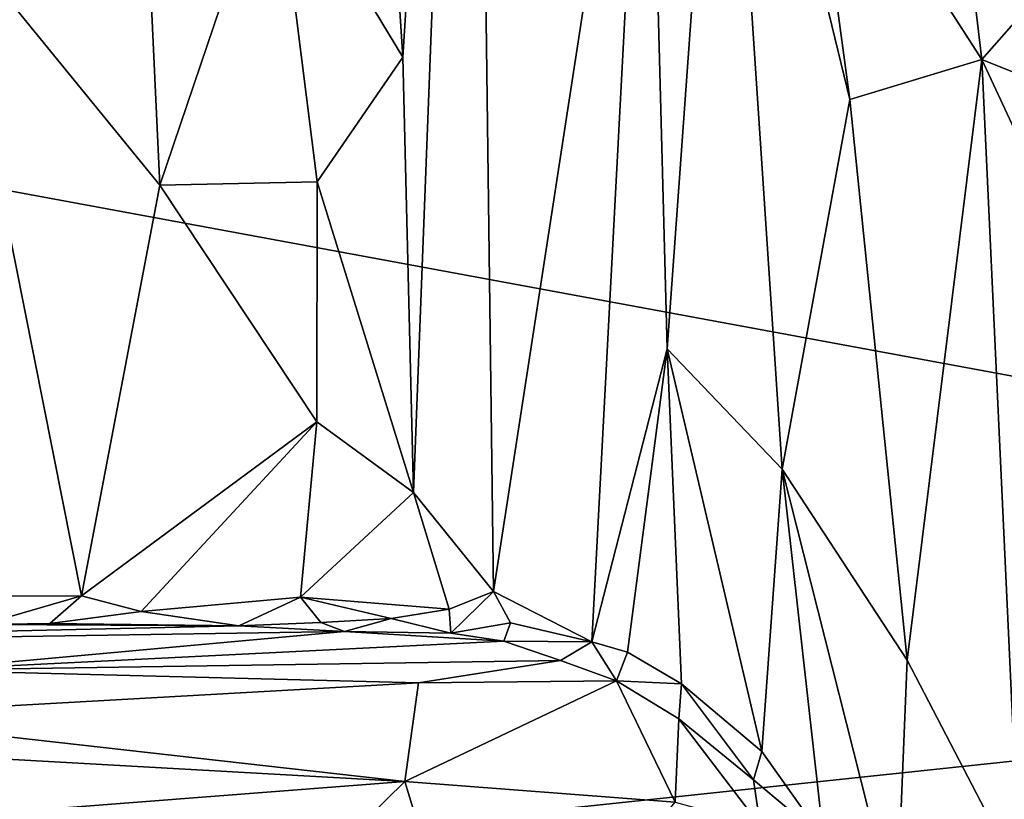
# Model space of a CAD drawing. Units: metres. Extents: x 24.6 to 32.88, y -1.42 to 2.45.
# Drawn here: x 25.23 to 25.84, y -0.38 to 0.1 of the extents above; entities that cross this region are included whole.
import ezdxf

# ---------------------------------------------------------------- set-up
doc = ezdxf.new("R2010")
doc.units = ezdxf.units.M

msp = doc.modelspace()

# ---------------------------------------------------------------- linework, layer by layer
at = {"layer": '1'}
for points in [[(24.81664, 0.07048, -0.20525), (25.1279, 1.45041, -0.2279), (26.16671, 1.10955, -0.22405)], [(26.67144, -0.27207, -0.20204), (24.81664, 0.07048, -0.20525), (26.16671, 1.10955, -0.22405)], [(25.43784, 0.57689, 12.76559), (25.47009, 0.07788, 12.73083), (25.51332, 0.7617, 12.6026)], [(25.47009, 0.07788, 12.73083), (25.47678, -0.1924, 12.73103), (25.51332, 0.7617, 12.6026)], [(25.51332, 0.7617, 12.6026), (25.47678, -0.1924, 12.73103), (25.52638, -0.25397, 12.61837)], [(25.51332, 0.7617, 12.6026), (25.52638, -0.25397, 12.61837), (25.62198, 0.36583, 12.33071)], [(25.43784, 0.57689, 12.76559), (25.39072, 0.20934, 12.84896), (25.47009, 0.07788, 12.73083)], [(25.29521, 0.51304, 12.94642), (25.18765, 0.1595, 13.03274), (25.31915, -0.00165, 12.94026)], [(25.29521, 0.51304, 12.94642), (25.31915, -0.00165, 12.94026), (25.39072, 0.20934, 12.84896)], [(25.78398, 0.4602, 12.14366), (25.72173, 0.24436, 12.19758), (25.82973, 0.07634, 12.13127)], [(25.78398, 0.4602, 12.14366), (25.82973, 0.07634, 12.13127), (25.94489, 0.20729, 12.10145)], [(25.62198, 0.36583, 12.33071), (25.63431, -0.1033, 12.33101), (25.66885, 0.37587, 12.25323)], [(25.63431, -0.1033, 12.33101), (25.70571, -0.1779, 12.22708), (25.66885, 0.37587, 12.25323)], [(25.66885, 0.37587, 12.25323), (25.70571, -0.1779, 12.22708), (25.74771, 0.05164, 12.18264)], [(25.72173, 0.24436, 12.19758), (25.66885, 0.37587, 12.25323), (25.74771, 0.05164, 12.18264)], [(25.62198, 0.36583, 12.33071), (25.52638, -0.25397, 12.61837), (25.5875, -0.28507, 12.44082)], [(25.62198, 0.36583, 12.33071), (25.5875, -0.28507, 12.44082), (25.63431, -0.1033, 12.33101)], [(25.72173, 0.24436, 12.19758), (25.74771, 0.05164, 12.18264), (25.82973, 0.07634, 12.13127)], [(25.39072, 0.20934, 12.84896), (25.31915, -0.00165, 12.94026), (25.41681, 0.00046, 12.82293)], [(25.39072, 0.20934, 12.84896), (25.41681, 0.00046, 12.82293), (25.47009, 0.07788, 12.73083)], [(25.94489, 0.20729, 12.10145), (25.82973, 0.07634, 12.13127), (25.95947, 0.0244, 12.09348)], [(25.18765, 0.1595, 13.03274), (25.19221, -0.25686, 13.0348), (25.27043, -0.25666, 12.98777)], [(25.18765, 0.1595, 13.03274), (25.27043, -0.25666, 12.98777), (25.31915, -0.00165, 12.94026)], [(25.47009, 0.07788, 12.73083), (25.41681, 0.00046, 12.82293), (25.47678, -0.1924, 12.73103)], [(25.74771, 0.05164, 12.18264), (25.78339, -0.29643, 12.16629), (25.82973, 0.07634, 12.13127)], [(25.78339, -0.29643, 12.16629), (25.85341, -0.43096, 12.13863), (25.82973, 0.07634, 12.13127)], [(25.82973, 0.07634, 12.13127), (25.85341, -0.43096, 12.13863), (25.96915, -0.22215, 12.10206)], [(25.95947, 0.0244, 12.09348), (25.82973, 0.07634, 12.13127), (25.96915, -0.22215, 12.10206)], [(24.97909, -0.45136, -0.19705), (24.81664, 0.07048, -0.20525), (26.67144, -0.27207, -0.20204)], [(25.74771, 0.05164, 12.18264), (25.70571, -0.1779, 12.22708), (25.78339, -0.29643, 12.16629)], [(25.41681, 0.00046, 12.82293), (25.31915, -0.00165, 12.94026), (25.41676, -0.1485, 12.82741)], [(25.41681, 0.00046, 12.82293), (25.41676, -0.1485, 12.82741), (25.47678, -0.1924, 12.73103)], [(25.31915, -0.00165, 12.94026), (25.27043, -0.25666, 12.98777), (25.41676, -0.1485, 12.82741)], [(25.5875, -0.28507, 12.44082), (25.60978, -0.29148, 12.38771), (25.63431, -0.1033, 12.33101)], [(25.63431, -0.1033, 12.33101), (25.60978, -0.29148, 12.38771), (25.64332, -0.31128, 12.32162)], [(25.63431, -0.1033, 12.33101), (25.64332, -0.31128, 12.32162), (25.69315, -0.35327, 12.24621)], [(25.63431, -0.1033, 12.33101), (25.69315, -0.35327, 12.24621), (25.70571, -0.1779, 12.22708)], [(25.27043, -0.25666, 12.98777), (25.30757, -0.2664, 12.95409), (25.41676, -0.1485, 12.82741)], [(25.41676, -0.1485, 12.82741), (25.30757, -0.2664, 12.95409), (25.4065, -0.25748, 12.83529)], [(25.41676, -0.1485, 12.82741), (25.4065, -0.25748, 12.83529), (25.47678, -0.1924, 12.73103)], [(25.70571, -0.1779, 12.22708), (25.69315, -0.35327, 12.24621), (25.73135, -0.40729, 12.2076)], [(25.70571, -0.1779, 12.22708), (25.73135, -0.40729, 12.2076), (25.77669, -0.45853, 12.17029)], [(25.70571, -0.1779, 12.22708), (25.77669, -0.45853, 12.17029), (25.78339, -0.29643, 12.16629)], [(25.47678, -0.1924, 12.73103), (25.4065, -0.25748, 12.83529), (25.49892, -0.26479, 12.67049)], [(25.47678, -0.1924, 12.73103), (25.49892, -0.26479, 12.67049), (25.52638, -0.25397, 12.61837)], [(25.19221, -0.25686, 13.0348), (25.20901, -0.27428, 13.00808), (25.27043, -0.25666, 12.98777)], [(25.27043, -0.25666, 12.98777), (25.20901, -0.27428, 13.00808), (25.25094, -0.27383, 12.98285)], [(25.27043, -0.25666, 12.98777), (25.25094, -0.27383, 12.98285), (25.30757, -0.2664, 12.95409)], [(25.49892, -0.26479, 12.67049), (25.49988, -0.27983, 12.62479), (25.52638, -0.25397, 12.61837)], [(25.52638, -0.25397, 12.61837), (25.49988, -0.27983, 12.62479), (25.53708, -0.27333, 12.57578)], [(25.52638, -0.25397, 12.61837), (25.53708, -0.27333, 12.57578), (25.5875, -0.28507, 12.44082)], [(25.30757, -0.2664, 12.95409), (25.36833, -0.27529, 12.83963), (25.4065, -0.25748, 12.83529)], [(25.36833, -0.27529, 12.83963), (25.41913, -0.27318, 12.79833), (25.4065, -0.25748, 12.83529)], [(25.4065, -0.25748, 12.83529), (25.41913, -0.27318, 12.79833), (25.46283, -0.27071, 12.73005)], [(25.4065, -0.25748, 12.83529), (25.46283, -0.27071, 12.73005), (25.49892, -0.26479, 12.67049)], [(25.25094, -0.27383, 12.98285), (25.36833, -0.27529, 12.83963), (25.30757, -0.2664, 12.95409)], [(25.46283, -0.27071, 12.73005), (25.49988, -0.27983, 12.62479), (25.49892, -0.26479, 12.67049)], [(25.20901, -0.27428, 13.00808), (24.72524, -0.28965, 12.68436), (25.36833, -0.27529, 12.83963)], [(25.47201, -1.16771, -0.18016), (24.97909, -0.45136, -0.19705), (26.67144, -0.27207, -0.20204)], [(25.20901, -0.27428, 13.00808), (25.36833, -0.27529, 12.83963), (25.25094, -0.27383, 12.98285)], [(25.36833, -0.27529, 12.83963), (25.43397, -0.27878, 12.67836), (25.41913, -0.27318, 12.79833)], [(25.41913, -0.27318, 12.79833), (25.43397, -0.27878, 12.67836), (25.46283, -0.27071, 12.73005)], [(25.46283, -0.27071, 12.73005), (25.43397, -0.27878, 12.67836), (25.49988, -0.27983, 12.62479)], [(25.91539, -1.14148, -0.18494), (25.47201, -1.16771, -0.18016), (26.67144, -0.27207, -0.20204)], [(25.49988, -0.27983, 12.62479), (25.53282, -0.28462, 12.54617), (25.53708, -0.27333, 12.57578)], [(25.53282, -0.28462, 12.54617), (25.5875, -0.28507, 12.44082), (25.53708, -0.27333, 12.57578)], [(24.72524, -0.28965, 12.68436), (25.43397, -0.27878, 12.67836), (25.36833, -0.27529, 12.83963)], [(24.72524, -0.28965, 12.68436), (25.17015, -0.30282, 12.44344), (25.43397, -0.27878, 12.67836)], [(25.43397, -0.27878, 12.67836), (25.17015, -0.30282, 12.44344), (25.53282, -0.28462, 12.54617)], [(25.43397, -0.27878, 12.67836), (25.53282, -0.28462, 12.54617), (25.49988, -0.27983, 12.62479)], [(25.17015, -0.30282, 12.44344), (25.56804, -0.29667, 12.44508), (25.53282, -0.28462, 12.54617)], [(25.53282, -0.28462, 12.54617), (25.56804, -0.29667, 12.44508), (25.5875, -0.28507, 12.44082)], [(25.56804, -0.29667, 12.44508), (25.60287, -0.30939, 12.37268), (25.5875, -0.28507, 12.44082)], [(25.5875, -0.28507, 12.44082), (25.60287, -0.30939, 12.37268), (25.60978, -0.29148, 12.38771)], [(25.60978, -0.29148, 12.38771), (25.60287, -0.30939, 12.37268), (25.64332, -0.31128, 12.32162)], [(25.17015, -0.30282, 12.44344), (25.47977, -0.31069, 12.3842), (25.56804, -0.29667, 12.44508)], [(25.56804, -0.29667, 12.44508), (25.47977, -0.31069, 12.3842), (25.60287, -0.30939, 12.37268)], [(25.78339, -0.29643, 12.16629), (25.77669, -0.45853, 12.17029), (25.85341, -0.43096, 12.13863)], [(25.17015, -0.30282, 12.44344), (25.11105, -0.33126, 12.32901), (25.47977, -0.31069, 12.3842)], [(25.47977, -0.31069, 12.3842), (25.11105, -0.33126, 12.32901), (25.47129, -0.37193, 12.24926)], [(25.47977, -0.31069, 12.3842), (25.47129, -0.37193, 12.24926), (25.60287, -0.30939, 12.37268)], [(25.60287, -0.30939, 12.37268), (25.47129, -0.37193, 12.24926), (25.63934, -0.38472, 12.23777)], [(25.64165, -0.3329, 12.30654), (25.60287, -0.30939, 12.37268), (25.63934, -0.38472, 12.23777)], [(25.64332, -0.31128, 12.32162), (25.60287, -0.30939, 12.37268), (25.64165, -0.3329, 12.30654)], [(25.64332, -0.31128, 12.32162), (25.64165, -0.3329, 12.30654), (25.68796, -0.37091, 12.24452)], [(25.69315, -0.35327, 12.24621), (25.64332, -0.31128, 12.32162), (25.68796, -0.37091, 12.24452)], [(25.11105, -0.33126, 12.32901), (24.95111, -0.34269, 12.30916), (25.47129, -0.37193, 12.24926)], [(25.64165, -0.3329, 12.30654), (25.63934, -0.38472, 12.23777), (25.69212, -0.39908, 12.22349)], [(25.68796, -0.37091, 12.24452), (25.64165, -0.3329, 12.30654), (25.69212, -0.39908, 12.22349)], [(24.95111, -0.34269, 12.30916), (24.94084, -0.41287, 12.20573), (25.47129, -0.37193, 12.24926)], [(25.69315, -0.35327, 12.24621), (25.68796, -0.37091, 12.24452), (25.73135, -0.40729, 12.2076)], [(24.94084, -0.41287, 12.20573), (25.31002, -0.53011, 12.10799), (25.47129, -0.37193, 12.24926)], [(25.47129, -0.37193, 12.24926), (25.31002, -0.53011, 12.10799), (25.51958, -0.53029, 12.10687)], [(25.47129, -0.37193, 12.24926), (25.51958, -0.53029, 12.10687), (25.63934, -0.38472, 12.23777)], [(25.68796, -0.37091, 12.24452), (25.69212, -0.39908, 12.22349), (25.73135, -0.40729, 12.2076)]]:
    msp.add_3dface(points, dxfattribs=at)

doc.saveas('drawing.dxf')
